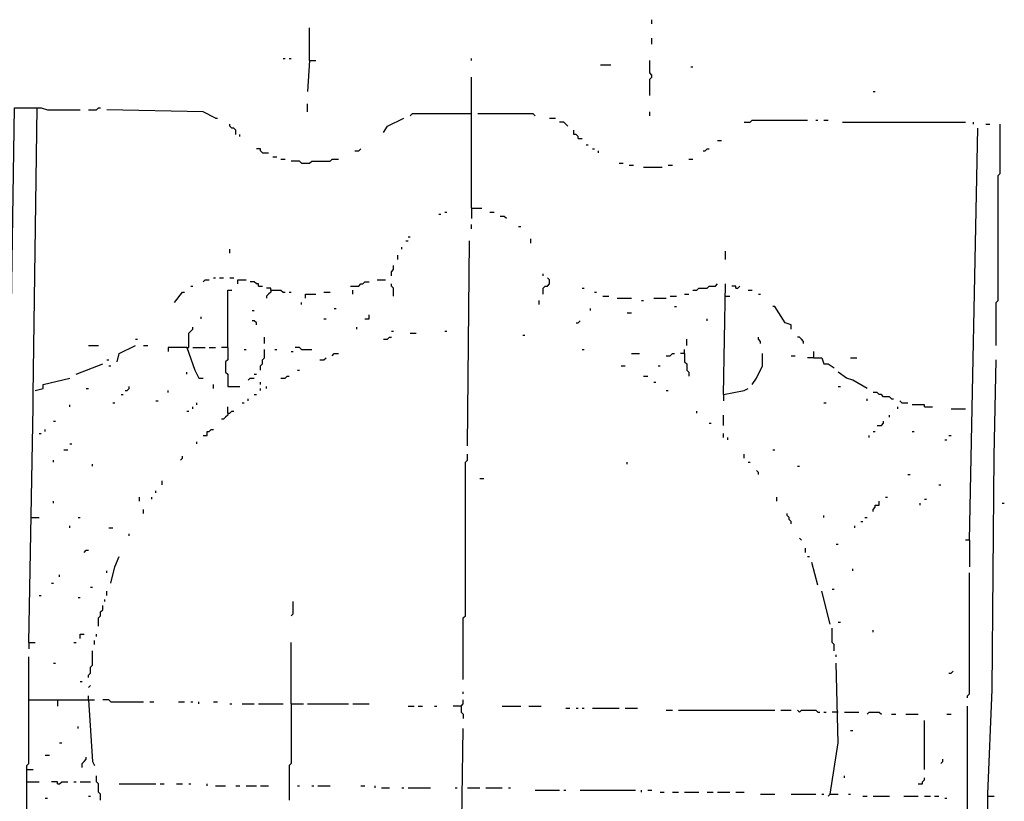
# Model space of a CAD drawing. Extents: x 0 to 7.4, y 0 to 10.
# Drawn here: x 2.4 to 3.4, y 7.9 to 8.6 of the extents above; entities that cross this region are included whole.
import ezdxf

# ---------------------------------------------------------------- set-up
doc = ezdxf.new("R2010")
doc.units = 0

msp = doc.modelspace()

# ---------------------------------------------------------------- linework, layer by layer
at = {"layer": 'R2V', "color": 0}
for points in [[(3.059548, 8.634497, 0), (3.059548, 8.638604, 0)], [(2.716632, 8.597536, 0), (2.716632, 8.63039, 0)], [(3.059548, 8.613963, 0), (3.059548, 8.620123, 0)], [(2.689938, 8.599589, 0), (2.691992, 8.599589, 0)], [(2.696099, 8.599589, 0), (2.698152, 8.599589, 0)], [(2.716632, 8.597536, 0), (2.714579, 8.566735, 0)], [(2.716632, 8.597536, 0), (2.722793, 8.597536, 0)], [(2.87885, 8.597536, 0), (2.87885, 8.599589, 0)], [(3.057495, 8.562628, 0), (3.057495, 8.579055, 0), (3.059548, 8.581109, 0), (3.059548, 8.583162, 0), (3.057495, 8.585216, 0), (3.057495, 8.597536, 0)], [(3.008214, 8.593429, 0), (3.01848, 8.593429, 0)], [(3.098563, 8.591376, 0), (3.100616, 8.591376, 0)], [(2.87885, 8.449692, 0), (2.87885, 8.581109, 0)], [(3.281314, 8.566735, 0), (3.283368, 8.566735, 0)], [(2.714579, 8.546201, 0), (2.714579, 8.554415, 0)], [(2.412731, 8.024641, 0), (2.420945, 8.550308, 0), (2.443532, 8.550308, 0)], [(2.435318, 8.014374, 0), (2.439425, 8.250513, 0), (2.439425, 8.262834, 0), (2.443532, 8.550308, 0), (2.447639, 8.550308, 0), (2.453799, 8.548255, 0), (2.486653, 8.548255, 0)], [(2.494867, 8.548255, 0), (2.50308, 8.548255, 0), (2.505133, 8.550308, 0), (2.507187, 8.550308, 0)], [(2.622177, 8.540041, 0), (2.609856, 8.546201, 0), (2.513347, 8.548255, 0)], [(3.057495, 8.542094, 0), (3.057495, 8.546201, 0)], [(2.622177, 8.540041, 0), (2.62423, 8.540041, 0)], [(2.790554, 8.525667, 0), (2.794661, 8.531828, 0), (2.811088, 8.540041, 0)], [(2.87885, 8.544148, 0), (2.819302, 8.544148, 0), (2.817248, 8.542094, 0)], [(2.942505, 8.542094, 0), (2.940452, 8.544148, 0), (2.88501, 8.544148, 0)], [(2.956879, 8.540041, 0), (2.963039, 8.540041, 0)], [(2.975359, 8.531828, 0), (2.973306, 8.533881, 0), (2.971253, 8.535934, 0), (2.967146, 8.535934, 0)], [(3.151951, 8.535934, 0), (3.158111, 8.535934, 0), (3.160164, 8.537988, 0), (3.215606, 8.537988, 0)], [(3.223819, 8.537988, 0), (3.225873, 8.537988, 0)], [(3.232033, 8.537988, 0), (3.23614, 8.537988, 0)], [(3.250513, 8.535934, 0), (3.373717, 8.535934, 0)], [(3.38193, 8.533881, 0), (3.38193, 8.535934, 0)], [(2.64271, 8.523614, 0), (2.64271, 8.527721, 0), (2.640657, 8.529774, 0), (2.638604, 8.529774, 0), (2.63655, 8.531828, 0), (2.63655, 8.533881, 0)], [(2.985626, 8.519507, 0), (2.985626, 8.521561, 0), (2.983573, 8.523614, 0), (2.98152, 8.523614, 0), (2.98152, 8.527721, 0)], [(3.377823, 8.117043, 0), (3.386037, 8.529774, 0)], [(3.394251, 8.533881, 0), (3.398357, 8.533881, 0)], [(3.404517, 8.312115, 0), (3.404517, 8.355236, 0), (3.406571, 8.35729, 0), (3.406571, 8.482546, 0), (3.408624, 8.4846, 0), (3.408624, 8.533881, 0)], [(2.646817, 8.521561, 0), (2.646817, 8.523614, 0)], [(2.985626, 8.519507, 0), (2.989733, 8.519507, 0)], [(3.125257, 8.517454, 0), (3.129363, 8.517454, 0)], [(2.669405, 8.505133, 0), (2.667351, 8.507187, 0), (2.667351, 8.50924, 0), (2.663244, 8.50924, 0)], [(2.669405, 8.505133, 0), (2.675565, 8.505133, 0)], [(2.761807, 8.507187, 0), (2.765914, 8.507187, 0), (2.767967, 8.50924, 0)], [(2.99384, 8.513347, 0), (2.995893, 8.513347, 0)], [(3, 8.50924, 0), (3.002053, 8.50924, 0)], [(3.00616, 8.505133, 0), (3.00616, 8.507187, 0)], [(3.110883, 8.507187, 0), (3.112936, 8.507187, 0), (3.11499, 8.50924, 0), (3.117043, 8.50924, 0)], [(2.679671, 8.501027, 0), (2.683778, 8.501027, 0)], [(2.687885, 8.498973, 0), (2.691992, 8.498973, 0)], [(2.708419, 8.494867, 0), (2.706366, 8.49692, 0), (2.698152, 8.49692, 0)], [(2.708419, 8.494867, 0), (2.716632, 8.494867, 0), (2.718686, 8.49692, 0), (2.737166, 8.49692, 0), (2.73922, 8.498973, 0), (2.74538, 8.498973, 0)], [(3.096509, 8.498973, 0), (3.100616, 8.498973, 0)], [(3.026694, 8.494867, 0), (3.030801, 8.494867, 0)], [(3.036961, 8.492813, 0), (3.041068, 8.492813, 0)], [(3.051335, 8.49076, 0), (3.069815, 8.49076, 0)], [(3.075975, 8.492813, 0), (3.080082, 8.492813, 0)], [(2.87885, 8.449692, 0), (2.889117, 8.449692, 0)], [(2.87885, 8.449692, 0), (2.87885, 8.439425, 0)], [(2.845996, 8.443532, 0), (2.848049, 8.443532, 0)], [(2.852156, 8.445585, 0), (2.854209, 8.445585, 0)], [(2.897331, 8.445585, 0), (2.901437, 8.445585, 0)], [(2.913758, 8.439425, 0), (2.911704, 8.441478, 0), (2.907598, 8.441478, 0)], [(2.87885, 8.429158, 0), (2.87885, 8.433265, 0)], [(2.926078, 8.431211, 0), (2.928131, 8.431211, 0)], [(2.813142, 8.416838, 0), (2.815195, 8.416838, 0)], [(2.815195, 8.420945, 0), (2.817248, 8.420945, 0)], [(2.874743, 8.211499, 0), (2.876797, 8.416838, 0)], [(2.938398, 8.414784, 0), (2.938398, 8.418891, 0)], [(2.63655, 8.404517, 0), (2.63655, 8.408624, 0)], [(2.809035, 8.408624, 0), (2.809035, 8.410678, 0)], [(3.13347, 8.398357, 0), (3.13347, 8.406571, 0)], [(2.804928, 8.398357, 0), (2.804928, 8.402464, 0)], [(2.798768, 8.38193, 0), (2.798768, 8.386037, 0), (2.800821, 8.38809, 0), (2.800821, 8.392197, 0)], [(2.609856, 8.37577, 0), (2.61191, 8.377823, 0), (2.616016, 8.377823, 0)], [(2.620123, 8.379877, 0), (2.622177, 8.379877, 0)], [(2.626283, 8.379877, 0), (2.63039, 8.379877, 0)], [(2.63655, 8.379877, 0), (2.640657, 8.379877, 0)], [(2.644764, 8.373717, 0), (2.644764, 8.377823, 0), (2.652977, 8.377823, 0)], [(2.784394, 8.377823, 0), (2.792608, 8.377823, 0)], [(2.950719, 8.38193, 0), (2.950719, 8.383984, 0)], [(2.950719, 8.36345, 0), (2.950719, 8.36961, 0), (2.952772, 8.371663, 0), (2.954825, 8.371663, 0), (2.956879, 8.373717, 0), (2.956879, 8.377823, 0), (2.954825, 8.379877, 0)], [(2.597536, 8.371663, 0), (2.599589, 8.371663, 0)], [(2.634497, 8.310062, 0), (2.634497, 8.367556, 0), (2.638604, 8.367556, 0)], [(2.665298, 8.371663, 0), (2.665298, 8.373717, 0), (2.663244, 8.373717, 0), (2.661191, 8.37577, 0), (2.657084, 8.37577, 0)], [(2.665298, 8.371663, 0), (2.669405, 8.371663, 0)], [(2.677618, 8.367556, 0), (2.677618, 8.36961, 0), (2.673511, 8.36961, 0)], [(2.677618, 8.367556, 0), (2.677618, 8.365503, 0), (2.675565, 8.36345, 0), (2.673511, 8.361396, 0), (2.673511, 8.359343, 0)], [(2.677618, 8.367556, 0), (2.687885, 8.367556, 0), (2.689938, 8.365503, 0), (2.691992, 8.365503, 0)], [(2.7577, 8.371663, 0), (2.765914, 8.371663, 0), (2.767967, 8.373717, 0), (2.770021, 8.373717, 0), (2.772074, 8.37577, 0), (2.776181, 8.37577, 0)], [(2.759754, 8.36345, 0), (2.759754, 8.367556, 0)], [(2.800821, 8.361396, 0), (2.800821, 8.36961, 0), (2.798768, 8.371663, 0), (2.798768, 8.373717, 0)], [(2.989733, 8.36961, 0), (2.991786, 8.36961, 0)], [(3.100616, 8.367556, 0), (3.104723, 8.367556, 0), (3.106776, 8.36961, 0), (3.11499, 8.36961, 0), (3.117043, 8.371663, 0), (3.123203, 8.371663, 0), (3.125257, 8.373717, 0)], [(3.131417, 8.262834, 0), (3.13347, 8.373717, 0)], [(3.143737, 8.36961, 0), (3.143737, 8.371663, 0), (3.13963, 8.371663, 0)], [(3.143737, 8.36961, 0), (3.145791, 8.36961, 0), (3.147844, 8.371663, 0)], [(3.156057, 8.367556, 0), (3.160164, 8.367556, 0)], [(2.581109, 8.355236, 0), (2.589322, 8.365503, 0), (2.591376, 8.365503, 0)], [(2.696099, 8.365503, 0), (2.698152, 8.365503, 0)], [(2.712526, 8.359343, 0), (2.712526, 8.36345, 0), (2.722793, 8.36345, 0)], [(2.731006, 8.365503, 0), (2.737166, 8.365503, 0)], [(2.946612, 8.353183, 0), (2.946612, 8.35729, 0)], [(3.002053, 8.365503, 0), (3.004107, 8.365503, 0)], [(3.010267, 8.361396, 0), (3.016427, 8.361396, 0)], [(3.024641, 8.359343, 0), (3.039014, 8.359343, 0)], [(3.049281, 8.35729, 0), (3.051335, 8.35729, 0)], [(3.061602, 8.359343, 0), (3.073922, 8.359343, 0)], [(3.078029, 8.361396, 0), (3.084189, 8.361396, 0)], [(3.092402, 8.36345, 0), (3.096509, 8.36345, 0)], [(3.13347, 8.361396, 0), (3.137577, 8.361396, 0)], [(3.166324, 8.36345, 0), (3.168378, 8.36345, 0)], [(2.708419, 8.353183, 0), (2.708419, 8.355236, 0)], [(2.741273, 8.349076, 0), (2.743326, 8.349076, 0)], [(2.997947, 8.347023, 0), (2.997947, 8.349076, 0)], [(3.082136, 8.351129, 0), (3.084189, 8.351129, 0)], [(3.199179, 8.328542, 0), (3.199179, 8.332649, 0), (3.193018, 8.334702, 0), (3.182752, 8.351129, 0), (3.180698, 8.351129, 0)], [(2.607803, 8.338809, 0), (2.607803, 8.340862, 0)], [(2.659138, 8.347023, 0), (2.661191, 8.347023, 0)], [(2.731006, 8.338809, 0), (2.73306, 8.338809, 0)], [(2.772074, 8.338809, 0), (2.776181, 8.338809, 0), (2.776181, 8.342916, 0)], [(3.034908, 8.344969, 0), (3.039014, 8.344969, 0)], [(3.11499, 8.336756, 0), (3.11499, 8.338809, 0)], [(2.593429, 8.310062, 0), (2.595483, 8.310062, 0), (2.595483, 8.324435, 0), (2.597536, 8.326489, 0), (2.599589, 8.328542, 0), (2.599589, 8.330595, 0)], [(2.663244, 8.332649, 0), (2.663244, 8.334702, 0), (2.661191, 8.336756, 0), (2.659138, 8.336756, 0)], [(2.76386, 8.328542, 0), (2.76386, 8.330595, 0)], [(2.983573, 8.334702, 0), (2.985626, 8.334702, 0), (2.98768, 8.336756, 0)], [(2.542094, 8.318275, 0), (2.544148, 8.318275, 0)], [(2.671458, 8.314168, 0), (2.671458, 8.320329, 0)], [(2.790554, 8.318275, 0), (2.794661, 8.318275, 0), (2.796715, 8.320329, 0), (2.798768, 8.320329, 0)], [(2.798768, 8.326489, 0), (2.800821, 8.326489, 0)], [(2.817248, 8.324435, 0), (2.823409, 8.324435, 0)], [(2.852156, 8.326489, 0), (2.854209, 8.326489, 0)], [(2.930185, 8.322382, 0), (2.932238, 8.322382, 0)], [(3.094456, 8.312115, 0), (3.094456, 8.318275, 0)], [(3.168378, 8.314168, 0), (3.168378, 8.316222, 0), (3.166324, 8.318275, 0), (3.166324, 8.320329, 0)], [(3.211499, 8.314168, 0), (3.211499, 8.316222, 0), (3.209446, 8.318275, 0), (3.207392, 8.320329, 0), (3.205339, 8.320329, 0)], [(2.494867, 8.312115, 0), (2.505133, 8.312115, 0)], [(2.523614, 8.295688, 0), (2.525667, 8.303901, 0), (2.542094, 8.312115, 0)], [(2.550308, 8.312115, 0), (2.554415, 8.312115, 0)], [(2.593429, 8.310062, 0), (2.574949, 8.310062, 0), (2.574949, 8.305955, 0)], [(2.593429, 8.310062, 0), (2.601643, 8.287474, 0), (2.605749, 8.279261, 0), (2.609856, 8.279261, 0)], [(2.599589, 8.310062, 0), (2.61191, 8.310062, 0)], [(2.616016, 8.310062, 0), (2.622177, 8.310062, 0)], [(2.634497, 8.310062, 0), (2.628337, 8.310062, 0)], [(2.634497, 8.310062, 0), (2.634497, 8.297741, 0), (2.632444, 8.295688, 0), (2.632444, 8.285421, 0), (2.634497, 8.283368, 0), (2.634497, 8.271047, 0), (2.646817, 8.271047, 0)], [(2.650924, 8.308008, 0), (2.652977, 8.308008, 0)], [(2.667351, 8.287474, 0), (2.667351, 8.291581, 0), (2.669405, 8.293634, 0), (2.669405, 8.297741, 0), (2.671458, 8.299795, 0), (2.671458, 8.308008, 0)], [(2.681725, 8.308008, 0), (2.683778, 8.308008, 0)], [(2.708419, 8.308008, 0), (2.706366, 8.310062, 0), (2.702259, 8.310062, 0)], [(2.708419, 8.308008, 0), (2.718686, 8.308008, 0)], [(2.989733, 8.308008, 0), (2.991786, 8.308008, 0)], [(3.092402, 8.303901, 0), (3.092402, 8.308008, 0)], [(2.698152, 8.305955, 0), (2.700205, 8.305955, 0)], [(2.726899, 8.297741, 0), (2.731006, 8.297741, 0), (2.73306, 8.299795, 0)], [(2.73922, 8.301848, 0), (2.741273, 8.303901, 0), (2.74538, 8.303901, 0)], [(3.039014, 8.303901, 0), (3.047228, 8.303901, 0)], [(3.073922, 8.301848, 0), (3.078029, 8.301848, 0), (3.080082, 8.303901, 0), (3.082136, 8.303901, 0)], [(3.092402, 8.303901, 0), (3.088296, 8.303901, 0)], [(3.092402, 8.303901, 0), (3.092402, 8.295688, 0), (3.094456, 8.293634, 0), (3.094456, 8.287474, 0), (3.096509, 8.285421, 0), (3.096509, 8.281314, 0)], [(3.160164, 8.273101, 0), (3.164271, 8.279261, 0), (3.170431, 8.291581, 0), (3.170431, 8.303901, 0)], [(3.199179, 8.301848, 0), (3.203285, 8.301848, 0)], [(3.221766, 8.299795, 0), (3.215606, 8.299795, 0)], [(3.221766, 8.299795, 0), (3.221766, 8.305955, 0)], [(3.221766, 8.299795, 0), (3.229979, 8.299795, 0), (3.232033, 8.293634, 0), (3.23614, 8.293634, 0), (3.2423, 8.289528, 0)], [(3.258727, 8.299795, 0), (3.264887, 8.299795, 0)], [(2.482546, 8.283368, 0), (2.50924, 8.293634, 0)], [(2.513347, 8.297741, 0), (2.5154, 8.297741, 0)], [(2.5154, 8.291581, 0), (2.517454, 8.291581, 0)], [(3.028747, 8.291581, 0), (3.032854, 8.291581, 0)], [(3.065708, 8.291581, 0), (3.067762, 8.291581, 0)], [(3.394251, 7.626283, 0), (3.396304, 7.862423, 0), (3.400411, 7.967146, 0), (3.402464, 8.201232, 0), (3.404517, 8.297741, 0)], [(2.441478, 8.26694, 0), (2.449692, 8.268994, 0), (2.449692, 8.273101, 0), (2.476386, 8.279261, 0)], [(2.593429, 8.283368, 0), (2.593429, 8.285421, 0)], [(2.655031, 8.277207, 0), (2.657084, 8.279261, 0), (2.661191, 8.279261, 0)], [(2.661191, 8.283368, 0), (2.663244, 8.283368, 0)], [(2.687885, 8.279261, 0), (2.691992, 8.279261, 0), (2.694045, 8.281314, 0), (2.696099, 8.281314, 0)], [(2.704312, 8.287474, 0), (2.706366, 8.287474, 0)], [(3.051335, 8.281314, 0), (3.055441, 8.281314, 0)], [(3.275154, 8.268994, 0), (3.26078, 8.277207, 0), (3.25462, 8.279261, 0), (3.246407, 8.285421, 0)], [(2.492813, 8.268994, 0), (2.494867, 8.268994, 0)], [(2.531828, 8.26694, 0), (2.533881, 8.26694, 0), (2.535934, 8.268994, 0), (2.535934, 8.271047, 0)], [(2.620123, 8.268994, 0), (2.620123, 8.273101, 0)], [(2.667351, 8.273101, 0), (2.667351, 8.275154, 0)], [(2.667351, 8.26694, 0), (2.667351, 8.268994, 0)], [(2.673511, 8.268994, 0), (2.673511, 8.271047, 0)], [(3.061602, 8.275154, 0), (3.063655, 8.275154, 0)], [(3.131417, 8.262834, 0), (3.151951, 8.26694, 0), (3.156057, 8.268994, 0)], [(3.246407, 8.271047, 0), (3.24846, 8.271047, 0)], [(2.527721, 8.262834, 0), (2.529774, 8.262834, 0)], [(2.574949, 8.264887, 0), (2.574949, 8.26694, 0)], [(2.655031, 8.256674, 0), (2.655031, 8.258727, 0)], [(2.661191, 8.262834, 0), (2.663244, 8.262834, 0)], [(3.073922, 8.26694, 0), (3.075975, 8.26694, 0)], [(3.131417, 8.262834, 0), (3.131417, 8.256674, 0)], [(3.275154, 8.256674, 0), (3.275154, 8.258727, 0)], [(3.299795, 8.258727, 0), (3.297741, 8.26078, 0), (3.291581, 8.26078, 0), (3.289528, 8.262834, 0), (3.287474, 8.262834, 0), (3.285421, 8.264887, 0), (3.281314, 8.264887, 0)], [(3.299795, 8.258727, 0), (3.301848, 8.258727, 0)], [(2.476386, 8.250513, 0), (2.476386, 8.252567, 0)], [(2.519507, 8.25462, 0), (2.521561, 8.25462, 0)], [(2.562628, 8.256674, 0), (2.564682, 8.256674, 0)], [(2.599589, 8.24846, 0), (2.599589, 8.250513, 0)], [(2.603696, 8.252567, 0), (2.603696, 8.25462, 0)], [(2.634497, 8.244353, 0), (2.634497, 8.250513, 0)], [(2.648871, 8.25462, 0), (2.650924, 8.25462, 0)], [(3.232033, 8.25462, 0), (3.234086, 8.25462, 0)], [(3.305955, 8.24846, 0), (3.305955, 8.250513, 0)], [(3.310062, 8.25462, 0), (3.308008, 8.256674, 0)], [(3.310062, 8.25462, 0), (3.316222, 8.25462, 0)], [(3.332649, 8.250513, 0), (3.332649, 8.252567, 0), (3.320329, 8.252567, 0)], [(3.332649, 8.250513, 0), (3.340862, 8.250513, 0)], [(3.359343, 8.24846, 0), (3.373717, 8.24846, 0)], [(2.593429, 8.246407, 0), (2.595483, 8.246407, 0)], [(2.634497, 8.244353, 0), (2.634497, 8.2423, 0), (2.632444, 8.240246, 0), (2.63039, 8.238193, 0), (2.628337, 8.238193, 0)], [(2.634497, 8.244353, 0), (2.63655, 8.244353, 0), (2.638604, 8.246407, 0), (2.640657, 8.246407, 0)], [(3.104723, 8.244353, 0), (3.104723, 8.246407, 0)], [(3.131417, 8.232033, 0), (3.131417, 8.2423, 0)], [(3.297741, 8.240246, 0), (3.297741, 8.2423, 0)], [(2.459959, 8.23614, 0), (2.462012, 8.23614, 0)], [(3.117043, 8.234086, 0), (3.119097, 8.234086, 0)], [(3.285421, 8.232033, 0), (3.289528, 8.232033, 0), (3.291581, 8.234086, 0), (3.291581, 8.23614, 0)], [(2.445585, 8.223819, 0), (2.447639, 8.223819, 0)], [(2.451745, 8.225873, 0), (2.451745, 8.227926, 0)], [(2.609856, 8.221766, 0), (2.613963, 8.221766, 0), (2.613963, 8.225873, 0), (2.616016, 8.225873, 0), (2.61807, 8.227926, 0), (2.620123, 8.227926, 0)], [(3.131417, 8.219713, 0), (3.131417, 8.223819, 0)], [(3.135524, 8.217659, 0), (3.135524, 8.219713, 0)], [(3.277207, 8.219713, 0), (3.277207, 8.221766, 0)], [(3.281314, 8.225873, 0), (3.283368, 8.225873, 0)], [(3.320329, 8.225873, 0), (3.322382, 8.225873, 0)], [(3.35729, 8.221766, 0), (3.359343, 8.221766, 0)], [(2.476386, 8.213552, 0), (2.478439, 8.213552, 0)], [(2.603696, 8.213552, 0), (2.603696, 8.215606, 0)], [(3.353183, 8.217659, 0), (3.355236, 8.217659, 0)], [(2.470226, 8.207392, 0), (2.474333, 8.207392, 0)], [(2.587269, 8.197125, 0), (2.589322, 8.199179, 0), (2.589322, 8.201232, 0)], [(2.870637, 7.977413, 0), (2.870637, 8.039014, 0), (2.87269, 8.041068, 0), (2.87269, 8.195072, 0), (2.874743, 8.197125, 0), (2.874743, 8.203285, 0)], [(3.151951, 8.199179, 0), (3.151951, 8.203285, 0)], [(3.180698, 8.207392, 0), (3.182752, 8.207392, 0)], [(2.459959, 8.195072, 0), (2.459959, 8.197125, 0)], [(2.498973, 8.190965, 0), (2.498973, 8.193018, 0)], [(3.034908, 8.193018, 0), (3.034908, 8.195072, 0)], [(3.156057, 8.195072, 0), (3.158111, 8.195072, 0)], [(3.205339, 8.190965, 0), (3.207392, 8.190965, 0)], [(3.166324, 8.182752, 0), (3.166324, 8.184805, 0), (3.164271, 8.186858, 0)], [(3.316222, 8.182752, 0), (3.318275, 8.182752, 0)], [(2.568789, 8.172485, 0), (2.568789, 8.176591, 0)], [(2.887064, 8.178645, 0), (2.89117, 8.178645, 0)], [(3.347023, 8.172485, 0), (3.349076, 8.172485, 0)], [(2.546201, 8.156057, 0), (2.546201, 8.160164, 0)], [(2.558522, 8.158111, 0), (2.558522, 8.160164, 0)], [(2.562628, 8.164271, 0), (2.562628, 8.166324, 0)], [(3.184805, 8.156057, 0), (3.184805, 8.160164, 0)], [(3.293634, 8.160164, 0), (3.295688, 8.160164, 0)], [(2.459959, 8.154004, 0), (2.459959, 8.156057, 0)], [(3.281314, 8.145791, 0), (3.281314, 8.147844, 0), (3.283368, 8.149897, 0), (3.283368, 8.151951, 0), (3.287474, 8.151951, 0), (3.287474, 8.156057, 0)], [(3.328542, 8.151951, 0), (3.328542, 8.154004, 0)], [(3.332649, 8.158111, 0), (3.334702, 8.158111, 0)], [(3.410678, 8.154004, 0), (3.412731, 8.154004, 0)], [(2.550308, 8.143737, 0), (2.550308, 8.147844, 0)], [(3.199179, 8.13347, 0), (3.199179, 8.135524, 0), (3.197125, 8.137577, 0), (3.197125, 8.13963, 0), (3.195072, 8.141684, 0), (3.195072, 8.143737, 0)], [(3.232033, 8.13963, 0), (3.232033, 8.141684, 0)], [(2.437372, 8.13963, 0), (2.445585, 8.13963, 0)], [(2.476386, 8.129363, 0), (2.476386, 8.131417, 0)], [(2.4846, 8.13963, 0), (2.486653, 8.13963, 0)], [(3.262834, 8.129363, 0), (3.262834, 8.131417, 0)], [(3.268994, 8.135524, 0), (3.271047, 8.135524, 0)], [(3.273101, 8.13963, 0), (3.275154, 8.13963, 0)], [(2.5154, 8.129363, 0), (2.519507, 8.129363, 0)], [(2.535934, 8.12115, 0), (2.535934, 8.123203, 0)], [(3.209446, 8.117043, 0), (3.207392, 8.119097, 0)], [(3.244353, 8.112936, 0), (3.246407, 8.112936, 0)], [(3.377823, 8.117043, 0), (3.373717, 8.117043, 0)], [(3.377823, 8.117043, 0), (3.377823, 8.090349, 0)], [(2.49076, 8.104723, 0), (2.492813, 8.106776, 0), (2.494867, 8.106776, 0)], [(2.517454, 8.073922, 0), (2.521561, 8.090349, 0), (2.525667, 8.100616, 0)], [(3.213552, 8.104723, 0), (3.213552, 8.10883, 0)], [(3.215606, 8.100616, 0), (3.217659, 8.100616, 0)], [(3.225873, 8.071869, 0), (3.219713, 8.094456, 0)], [(2.466119, 8.080082, 0), (2.466119, 8.082136, 0)], [(2.513347, 8.084189, 0), (2.513347, 8.086242, 0)], [(3.26078, 8.086242, 0), (3.26078, 8.088296, 0)], [(3.37577, 7.958932, 0), (3.37577, 7.960986, 0), (3.377823, 7.963039, 0), (3.377823, 8.084189, 0)], [(2.457906, 8.073922, 0), (2.459959, 8.073922, 0)], [(2.445585, 8.061602, 0), (2.447639, 8.061602, 0)], [(2.49692, 8.069815, 0), (2.498973, 8.069815, 0)], [(2.513347, 8.061602, 0), (2.513347, 8.065708, 0)], [(3.238193, 8.032854, 0), (3.229979, 8.065708, 0)], [(3.240246, 8.067762, 0), (3.2423, 8.067762, 0)], [(2.4846, 8.059548, 0), (2.486653, 8.059548, 0)], [(2.505133, 8.030801, 0), (2.505133, 8.039014, 0), (2.507187, 8.041068, 0), (2.507187, 8.045175, 0), (2.50924, 8.047228, 0), (2.50924, 8.051335, 0)], [(2.511294, 8.055441, 0), (2.511294, 8.057495, 0)], [(2.698152, 8.041068, 0), (2.700205, 8.043121, 0), (2.700205, 8.055441, 0)], [(3.246407, 8.034908, 0), (3.24846, 8.034908, 0)], [(2.486653, 8.01848, 0), (2.486653, 8.022587, 0), (2.49076, 8.022587, 0)], [(2.50308, 8.020534, 0), (2.50308, 8.022587, 0)], [(3.2423, 8.00616, 0), (3.2423, 8.01232, 0), (3.240246, 8.014374, 0), (3.240246, 8.028747, 0)], [(3.281314, 8.024641, 0), (3.281314, 8.026694, 0)], [(2.435318, 8.014374, 0), (2.441478, 8.014374, 0)], [(2.435318, 8.014374, 0), (2.435318, 8.008214, 0)], [(2.480493, 8.014374, 0), (2.482546, 8.014374, 0)], [(2.501027, 8.01232, 0), (2.501027, 8.016427, 0)], [(2.698152, 7.952772, 0), (2.698152, 8.014374, 0)], [(2.494867, 7.979466, 0), (2.494867, 7.98152, 0), (2.49692, 7.983573, 0), (2.49692, 7.989733, 0), (2.498973, 7.991786, 0), (2.498973, 8.00616, 0)], [(3.244353, 8, 0), (3.244353, 8.002053, 0)], [(2.433265, 7.761807, 0), (2.433265, 7.778234, 0), (2.431211, 7.780287, 0), (2.433265, 7.782341, 0), (2.433265, 7.89117, 0), (2.435318, 7.893224, 0), (2.435318, 8, 0)], [(2.459959, 7.99384, 0), (2.462012, 7.99384, 0)], [(3.238193, 7.862423, 0), (3.246407, 7.913758, 0), (3.244353, 7.99384, 0)], [(3.35729, 7.983573, 0), (3.359343, 7.983573, 0), (3.361396, 7.985626, 0)], [(2.486653, 7.975359, 0), (2.488706, 7.975359, 0)], [(2.494867, 7.969199, 0), (2.49692, 7.971253, 0)], [(2.870637, 7.963039, 0), (2.870637, 7.965092, 0)], [(2.435318, 7.956879, 0), (2.501027, 7.956879, 0)], [(2.464066, 7.956879, 0), (2.464066, 7.950719, 0)], [(2.494867, 7.956879, 0), (2.494867, 7.960986, 0)], [(2.494867, 7.956879, 0), (2.498973, 7.895277, 0), (2.501027, 7.89117, 0)], [(2.517454, 7.954825, 0), (2.5154, 7.956879, 0), (2.50924, 7.956879, 0)], [(2.517454, 7.954825, 0), (2.550308, 7.954825, 0)], [(2.556468, 7.954825, 0), (2.560575, 7.954825, 0)], [(2.585216, 7.954825, 0), (2.591376, 7.954825, 0)], [(2.597536, 7.954825, 0), (2.599589, 7.954825, 0)], [(2.605749, 7.952772, 0), (2.605749, 7.954825, 0)], [(2.620123, 7.954825, 0), (2.62423, 7.954825, 0)], [(2.63655, 7.952772, 0), (2.638604, 7.952772, 0)], [(2.648871, 7.952772, 0), (2.661191, 7.952772, 0)], [(2.665298, 7.952772, 0), (2.689938, 7.952772, 0)], [(2.698152, 7.952772, 0), (2.698152, 7.893224, 0), (2.696099, 7.89117, 0), (2.696099, 7.856263, 0)], [(2.698152, 7.952772, 0), (2.710472, 7.952772, 0)], [(2.714579, 7.952772, 0), (2.755647, 7.952772, 0)], [(2.759754, 7.952772, 0), (2.776181, 7.952772, 0)], [(2.868583, 7.950719, 0), (2.870637, 7.952772, 0), (2.870637, 7.956879, 0)], [(2.815195, 7.950719, 0), (2.821355, 7.950719, 0)], [(2.825462, 7.950719, 0), (2.829569, 7.950719, 0)], [(2.841889, 7.950719, 0), (2.843943, 7.950719, 0)], [(2.868583, 7.950719, 0), (2.86037, 7.950719, 0)], [(2.868583, 7.950719, 0), (2.868583, 7.944559, 0), (2.870637, 7.942505, 0), (2.870637, 7.938398, 0)], [(2.909651, 7.950719, 0), (2.928131, 7.950719, 0)], [(2.936345, 7.950719, 0), (2.948665, 7.950719, 0)], [(2.973306, 7.948665, 0), (2.977413, 7.948665, 0)], [(2.983573, 7.948665, 0), (2.985626, 7.948665, 0)], [(2.989733, 7.948665, 0), (2.991786, 7.948665, 0)], [(3, 7.948665, 0), (3.026694, 7.948665, 0)], [(3.032854, 7.948665, 0), (3.045175, 7.948665, 0)], [(3.073922, 7.946612, 0), (3.080082, 7.946612, 0)], [(3.086242, 7.946612, 0), (3.182752, 7.946612, 0)], [(3.188912, 7.946612, 0), (3.199179, 7.946612, 0)], [(3.207392, 7.944559, 0), (3.205339, 7.946612, 0)], [(3.207392, 7.944559, 0), (3.209446, 7.946612, 0), (3.223819, 7.946612, 0), (3.225873, 7.944559, 0), (3.227926, 7.944559, 0)], [(3.232033, 7.944559, 0), (3.234086, 7.944559, 0)], [(3.246407, 7.944559, 0), (3.240246, 7.944559, 0)], [(3.252567, 7.944559, 0), (3.26694, 7.944559, 0)], [(3.275154, 7.942505, 0), (3.277207, 7.944559, 0), (3.287474, 7.944559, 0), (3.289528, 7.942505, 0)], [(3.37577, 7.817248, 0), (3.37577, 7.821355, 0), (3.373717, 7.823409, 0), (3.373717, 7.835729, 0), (3.37577, 7.837782, 0), (3.37577, 7.950719, 0)], [(3.299795, 7.942505, 0), (3.303901, 7.942505, 0)], [(3.314168, 7.942505, 0), (3.326489, 7.942505, 0)], [(3.332649, 7.887064, 0), (3.332649, 7.936345, 0)], [(3.355236, 7.942505, 0), (3.359343, 7.942505, 0)], [(2.4846, 7.928131, 0), (2.4846, 7.930185, 0)], [(2.86653, 7.652977, 0), (2.870637, 7.928131, 0)], [(3.258727, 7.926078, 0), (3.26078, 7.926078, 0)], [(2.466119, 7.913758, 0), (2.468172, 7.913758, 0)], [(2.451745, 7.901437, 0), (2.455852, 7.901437, 0)], [(2.488706, 7.889117, 0), (2.488706, 7.893224, 0), (2.49076, 7.895277, 0), (2.492813, 7.897331, 0), (2.492813, 7.899384, 0)], [(3.349076, 7.893224, 0), (3.351129, 7.895277, 0), (3.351129, 7.897331, 0)], [(2.433265, 7.887064, 0), (2.439425, 7.887064, 0)], [(2.433265, 7.874743, 0), (2.445585, 7.874743, 0)], [(2.464066, 7.87269, 0), (2.464066, 7.874743, 0), (2.457906, 7.874743, 0)], [(2.464066, 7.87269, 0), (2.466119, 7.87269, 0), (2.468172, 7.874743, 0), (2.474333, 7.874743, 0)], [(2.480493, 7.874743, 0), (2.482546, 7.874743, 0)], [(2.486653, 7.874743, 0), (2.49692, 7.874743, 0)], [(2.507187, 7.856263, 0), (2.507187, 7.862423, 0), (2.505133, 7.864476, 0), (2.505133, 7.87269, 0), (2.50308, 7.874743, 0), (2.50308, 7.880903, 0)], [(3.252567, 7.87885, 0), (3.252567, 7.880903, 0)], [(3.326489, 7.87269, 0), (3.330595, 7.87269, 0), (3.330595, 7.874743, 0), (3.332649, 7.876797, 0), (3.332649, 7.87885, 0)], [(2.525667, 7.87269, 0), (2.562628, 7.87269, 0)], [(2.566735, 7.87269, 0), (2.570842, 7.87269, 0)], [(2.583162, 7.87269, 0), (2.589322, 7.87269, 0)], [(2.595483, 7.87269, 0), (2.597536, 7.87269, 0)], [(2.613963, 7.870637, 0), (2.613963, 7.87269, 0)], [(2.622177, 7.870637, 0), (2.632444, 7.870637, 0)], [(2.64271, 7.870637, 0), (2.646817, 7.870637, 0)], [(2.652977, 7.870637, 0), (2.663244, 7.870637, 0)], [(2.667351, 7.870637, 0), (2.675565, 7.870637, 0)], [(2.704312, 7.870637, 0), (2.706366, 7.870637, 0)], [(2.718686, 7.870637, 0), (2.720739, 7.870637, 0)], [(2.724846, 7.870637, 0), (2.737166, 7.870637, 0)], [(2.767967, 7.870637, 0), (2.772074, 7.870637, 0)], [(2.782341, 7.868583, 0), (2.782341, 7.870637, 0)], [(2.788501, 7.868583, 0), (2.796715, 7.868583, 0)], [(2.809035, 7.868583, 0), (2.811088, 7.868583, 0)], [(2.815195, 7.868583, 0), (2.837782, 7.868583, 0)], [(2.862423, 7.868583, 0), (2.864476, 7.868583, 0)], [(2.874743, 7.868583, 0), (2.887064, 7.868583, 0)], [(2.893224, 7.868583, 0), (2.909651, 7.868583, 0)], [(2.915811, 7.868583, 0), (2.917864, 7.868583, 0)], [(2.942505, 7.86653, 0), (2.967146, 7.86653, 0)], [(2.971253, 7.86653, 0), (2.973306, 7.86653, 0)], [(2.98768, 7.86653, 0), (3.043121, 7.86653, 0)], [(3.049281, 7.864476, 0), (3.049281, 7.86653, 0)], [(3.055441, 7.86653, 0), (3.059548, 7.86653, 0)], [(3.067762, 7.864476, 0), (3.071869, 7.864476, 0)], [(3.080082, 7.864476, 0), (3.086242, 7.864476, 0)], [(3.092402, 7.864476, 0), (3.106776, 7.864476, 0)], [(3.11499, 7.864476, 0), (3.12115, 7.864476, 0)], [(3.125257, 7.864476, 0), (3.137577, 7.864476, 0)], [(3.143737, 7.864476, 0), (3.151951, 7.864476, 0)], [(2.451745, 7.858316, 0), (2.453799, 7.858316, 0)], [(2.494867, 7.86037, 0), (2.49692, 7.86037, 0)], [(3.168378, 7.862423, 0), (3.182752, 7.862423, 0)], [(3.199179, 7.862423, 0), (3.223819, 7.862423, 0)], [(3.229979, 7.862423, 0), (3.232033, 7.862423, 0)], [(3.238193, 7.862423, 0), (3.23614, 7.86037, 0)], [(3.238193, 7.862423, 0), (3.246407, 7.862423, 0)], [(3.256674, 7.862423, 0), (3.258727, 7.862423, 0)], [(3.271047, 7.86037, 0), (3.275154, 7.86037, 0)], [(3.281314, 7.86037, 0), (3.297741, 7.86037, 0)], [(3.312115, 7.86037, 0), (3.326489, 7.86037, 0)], [(3.332649, 7.86037, 0), (3.338809, 7.86037, 0)], [(3.342916, 7.86037, 0), (3.347023, 7.86037, 0)], [(3.353183, 7.858316, 0), (3.355236, 7.858316, 0)], [(3.396304, 7.86037, 0), (3.402464, 7.86037, 0)]]:
    msp.add_polyline3d(points, dxfattribs=at)

doc.saveas('drawing.dxf')
